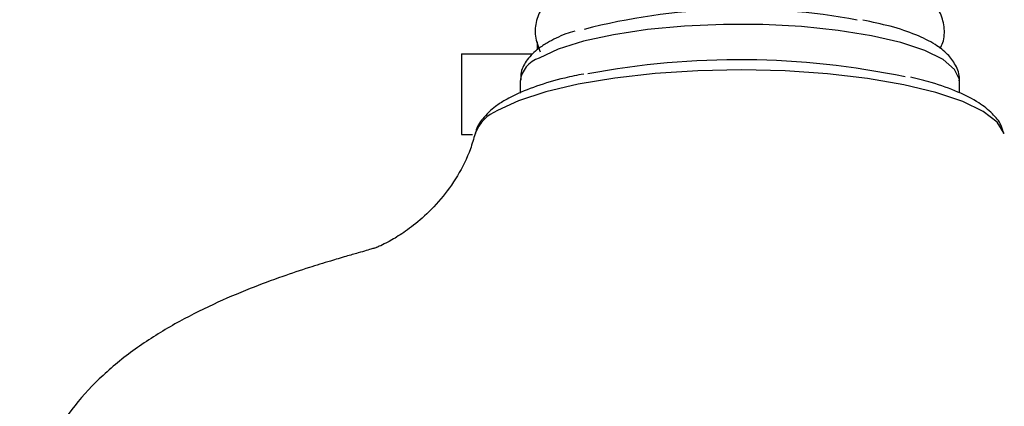
# Model space of a CAD drawing. Units: millimetres. Extents: x 3 to 4496, y 5 to 4495.
# Drawn here: x 3307 to 3356, y 2001 to 2021 of the extents above; entities that cross this region are included whole.
import ezdxf

# ---------------------------------------------------------------- set-up
doc = ezdxf.new("R2010")
doc.units = ezdxf.units.MM

msp = doc.modelspace()

# ---------------------------------------------------------------- linework, layer by layer
at = {"color": 7, "linetype": 'Continuous', "lineweight": 25}
for p, q in [((3332.578, 2019.526), (3332.578, 2019.128)), ((3328.828, 2018.938), (3328.828, 2014.938)), ((3328.828, 2018.938), (3332.316, 2018.938)), ((3331.728, 2017.578), (3331.728, 2016.988)), ((3353.528, 2017.001), (3353.528, 2017.578)), ((3328.828, 2014.938), (3329.373, 2014.938))]:
    msp.add_line(p, q, dxfattribs=at)
at = {"color": 8, "linetype": 'Continuous', "lineweight": 25, "flags": 128}
for points in [[(3353.528, 2017.578), (3353.524, 2017.66), (3353.292, 2018.162), (3352.717, 2018.646), (3351.818, 2019.095), (3350.623, 2019.495), (3349.172, 2019.834), (3347.51, 2020.1), (3345.691, 2020.285), (3343.774, 2020.383), (3341.82, 2020.391), (3339.893, 2020.308), (3338.053, 2020.138), (3336.36, 2019.885), (3334.868, 2019.559), (3333.626, 2019.168), (3332.673, 2018.727)], [(3355.755, 2014.975), (3355.752, 2014.987), (3355.407, 2015.543), (3354.714, 2016.076), (3353.691, 2016.572), (3352.366, 2017.018), (3350.776, 2017.402), (3348.964, 2017.713), (3346.978, 2017.942), (3344.874, 2018.083), (3342.709, 2018.133), (3340.542, 2018.09), (3338.431, 2017.955), (3336.435, 2017.733), (3334.608, 2017.428), (3333, 2017.049), (3331.654, 2016.607), (3330.608, 2016.114)]]:
    msp.add_lwpolyline(points, dxfattribs=at)
at = {"color": 7, "linetype": 'Continuous', "lineweight": 25}
for centre, radius, start, end in [((3342.73, 1989.977), 31.168, 79.4102, 104.5285), ((3342.597, 1978.64), 40.004, 78.1066, 100.8077), ((3331.342, 2014.294), 1.963, 111.9665, 159.5067)]:
    msp.add_arc(centre, radius, start, end, dxfattribs=at)
at = {"color": 8, "linetype": 'Continuous', "lineweight": 25}
msp.add_arc((3333.128, 2017.39), 1.412, 108.7741, 172.3526, dxfattribs=at)
at = {"color": 7, "linetype": 'Continuous', "lineweight": 25}
for points, knots in [([(3352.572, 2019.197), (3352.622, 2019.294), (3352.785, 2019.611), (3352.808, 2020.294), (3352.578, 2021.045), (3352.129, 2021.657), (3351.522, 2022.158), (3350.673, 2022.616), (3349.518, 2023.026), (3348.083, 2023.363), (3346.507, 2023.606), (3344.838, 2023.76), (3343.113, 2023.827), (3341.379, 2023.808), (3339.686, 2023.704), (3338.083, 2023.516), (3336.612, 2023.245), (3335.3, 2022.888), (3334.223, 2022.45), (3333.423, 2021.94), (3332.85, 2021.329), (3332.509, 2020.616), (3332.431, 2019.774), (3332.629, 2019.282), (3332.731, 2019.027)], [0, 0, 0, 0, 0.01501, 0.049148, 0.084303, 0.118518, 0.156741, 0.204572, 0.263386, 0.320453, 0.375062, 0.428525, 0.481472, 0.534238, 0.58705, 0.64009, 0.693677, 0.748363, 0.805326, 0.856339, 0.894168, 0.928999, 0.963136, 1, 1, 1, 1]), ([(3353.512, 2017.587), (3353.517, 2017.618), (3353.562, 2017.887), (3353.352, 2018.393), (3352.941, 2018.954), (3352.298, 2019.445), (3351.379, 2019.899), (3350.187, 2020.304), (3349.205, 2020.511), (3348.739, 2020.609)], [0, 0, 0, 0, 0.017608, 0.150239, 0.281421, 0.433392, 0.621349, 0.820543, 1, 1, 1, 1]), ([(3334.446, 2020.065), (3334.295, 2020.018), (3333.76, 2019.854), (3333.367, 2019.64), (3333.085, 2019.486)], [0, 0, 0, 0, 0.283004, 1, 1, 1, 1]), ([(3333.085, 2019.486), (3332.932, 2019.391), (3332.545, 2019.149), (3332.093, 2018.695), (3331.762, 2018.13), (3331.764, 2017.755), (3331.764, 2017.621)], [0, 0, 0, 0, 0.2188489, 0.556192, 0.8416793, 1, 1, 1, 1]), ([(3334.886, 2017.933), (3334.567, 2017.869), (3333.701, 2017.696), (3332.51, 2017.332), (3331.568, 2016.956), (3331.112, 2016.704), (3330.99, 2016.637)], [0, 0, 0, 0, 0.195818, 0.532158, 0.874465, 1, 1, 1, 1]), ([(3355.724, 2014.96), (3355.688, 2015.104), (3355.591, 2015.493), (3355.151, 2016.008), (3354.472, 2016.553), (3353.475, 2017.057), (3352.342, 2017.475), (3351.458, 2017.686), (3351.111, 2017.769)], [0, 0, 0, 0, 0.090496, 0.24439, 0.422662, 0.635689, 0.856938, 1, 1, 1, 1]), ([(3330.99, 2016.637), (3330.827, 2016.536), (3330.393, 2016.268), (3329.902, 2015.775), (3329.553, 2015.293), (3329.522, 2015.014), (3329.519, 2014.986)], [0, 0, 0, 0, 0.238507, 0.634796, 0.963992, 1, 1, 1, 1]), ([(3329.498, 2014.961), (3329.423, 2014.711), (3329.201, 2013.965), (3328.635, 2012.83), (3327.791, 2011.666), (3326.877, 2010.756), (3326.027, 2010.101), (3325.34, 2009.673), (3324.852, 2009.423), (3324.611, 2009.321), (3324.592, 2009.316), (3324.557, 2009.304), (3324.424, 2009.262), (3324.153, 2009.183), (3323.702, 2009.054), (3323.066, 2008.871), (3322.225, 2008.623), (3321.155, 2008.291), (3319.81, 2007.841), (3318.206, 2007.243), (3316.409, 2006.474), (3314.53, 2005.518), (3312.695, 2004.369), (3311.035, 2003.041), (3309.649, 2001.568), (3308.576, 2000), (3307.791, 1998.363), (3307.261, 1996.641), (3306.964, 1995.085), (3306.917, 1994.082), (3306.9, 1993.712)], [0, 0, 0, 0, 0.019669, 0.058559, 0.098973, 0.141619, 0.182042, 0.221896, 0.261161, 0.300353, 0.343451, 0.374708, 0.396256, 0.412692, 0.425667, 0.439769, 0.456026, 0.478046, 0.507159, 0.544766, 0.590501, 0.642564, 0.698561, 0.755608, 0.80898, 0.856433, 0.898807, 0.938287, 0.977213, 1, 1, 1, 1])]:
    msp.add_open_spline(points, degree=3, knots=knots, dxfattribs=at)

doc.saveas('drawing.dxf')
